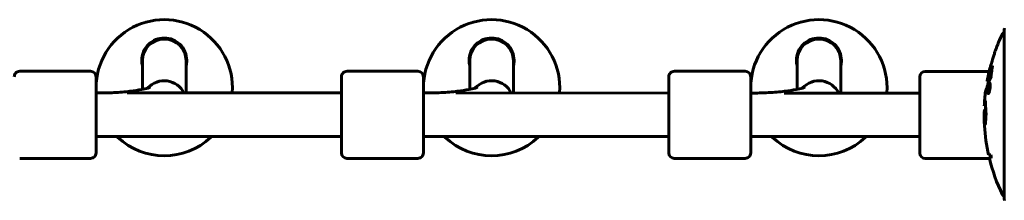
# Model space of a CAD drawing. Units: millimetres. Extents: x 10900 to 24676, y 296 to 21457.
# Drawn here: x 16089 to 16450, y 18701 to 18767 of the extents above; entities that cross this region are included whole.
import ezdxf

# ---------------------------------------------------------------- set-up
doc = ezdxf.new("R2010")
doc.units = ezdxf.units.MM
doc.header["$LTSCALE"] = 90
doc.layers.add('Widoczne (ISO)', color=7, linetype='Continuous', lineweight=60)

msp = doc.modelspace()

# ---------------------------------------------------------------- linework, layer by layer
at = {"layer": 'Widoczne (ISO)'}
for p, q in [((16449.55326117458, 18763.53799460533), (16449.55326117458, 18732.23799460533)), ((16133.58288124747, 18741.3998774545), (16133.58584489054, 18752.00923703119)), ((16149.58251088634, 18740.07181017332), (16149.58584426628, 18752.00476755432)), ((16253.58288124748, 18741.3998774545), (16253.58584489054, 18752.00923703119)), ((16269.58250152249, 18740.03828909812), (16269.58584426628, 18752.00476755432)), ((16373.58288124747, 18741.3998774545), (16373.58584489054, 18752.00923703119)), ((16389.58249215863, 18740.00476802293), (16389.58584426628, 18752.00476755433)), ((16114.58472826263, 18748.01454469144), (16088.58472927705, 18748.02180759135)), ((16116.58416949999, 18746.01398608486), (16116.57634791547, 18718.01398717732)), ((16206.57634908595, 18718.02236744645), (16206.58417067047, 18746.02236635399)), ((16234.58472826263, 18748.01454469144), (16208.58472927705, 18748.02180759135)), ((16236.58416949999, 18746.01398608486), (16236.57634791547, 18718.01398717732)), ((16326.57634908595, 18718.02236744645), (16326.58417067047, 18746.02236635399)), ((16354.58472826263, 18748.01454469144), (16328.58472927705, 18748.02180759135)), ((16356.58416949999, 18746.01398608486), (16356.57634791547, 18718.01398717732)), ((16418.58584457841, 18717.98799460532), (16418.58584457841, 18745.98799460532)), ((16443.98455621651, 18747.98799460532), (16420.58584457841, 18747.98799460532)), ((16443.22835231098, 18744.35305993597), (16443.7364380185, 18744.35305993597)), ((16443.9246494811, 18742.73220475157), (16444.07531937174, 18742.73220475157)), ((16443.94201236934, 18742.41205852742), (16444.16086392528, 18742.41205852742)), ((16443.95156732159, 18742.41067207822), (16444.16077974758, 18742.41067207822)), ((16443.97046813801, 18742.73325099033), (16444.03147510819, 18742.73325099033)), ((16444.15886753567, 18743.26739868553), (16444.38171599852, 18743.26739868553)), ((16116.58251217387, 18740.08102846936), (16121.00905233409, 18740.07979194939)), ((16127.94893283173, 18740.0778533471), (16206.5825039805, 18740.05588766329)), ((16236.58250281002, 18740.04750739416), (16239.58373910803, 18740.04666902187)), ((16248.42456992286, 18740.04419940372), (16326.58249461664, 18740.02236658809)), ((16368.81726662067, 18740.0105686291), (16418.58584457841, 18739.99666615931)), ((16443.71986485812, 18740.17798585826), (16443.93867451918, 18740.17798585826)), ((16443.88146367951, 18740.70479926034), (16443.92824358216, 18740.70479926034)), ((16443.93079889785, 18740.7049856027), (16443.95586264731, 18740.7049856027)), ((16442.28498193138, 18733.71277987316), (16442.7741699213, 18733.71277987316)), ((16449.61851781631, 18732.23799460533), (16449.55326117458, 18732.23799460533)), ((16449.55326117458, 18732.23799460533), (16449.61851781631, 18732.23799460533)), ((16449.55326117458, 18732.23799460533), (16449.55326117458, 18700.93799460533)), ((16120.73577629944, 18724.07986766269), (16206.57803450363, 18724.05588828755)), ((16239.58264694081, 18724.0466687027), (16326.57802513978, 18724.02236721235)), ((16356.5780239693, 18724.01398694322), (16418.58584457841, 18723.99666553505)), ((16444.60176102182, 18717.26135085886), (16443.80637760434, 18717.26135085886)), ((16114.57578930889, 18716.01454593996), (16088.57579032331, 18716.02180883987)), ((16234.57578930889, 18716.01454593996), (16208.57579032331, 18716.02180883987)), ((16354.57578930889, 18716.01454593996), (16328.57579032331, 18716.02180883987)), ((16444.10479752892, 18715.98799460532), (16420.58584457841, 18715.98799460532)), ((16444.08310147506, 18716.07700340928), (16444.77760658952, 18716.07700340928))]:
    msp.add_line(p, q, dxfattribs=at)
for centre, radius, start, end in [((16141.58305115537, 18742.00700268333), 25, 355.9700076466581, 183.997982082775), ((16261.58305115537, 18742.00700268333), 25, 355.9700076466581, 183.997982082775), ((16381.58305115537, 18742.00700268333), 25, 355.9700076466581, 183.997982082775), ((16450.55326117458, 18763.53799460533), 1, 159.1867221878416, 180), ((16510.57755013717, 18732.23799460533), 68.43017857142864, 154.3864496632793, 160.1052716260815), ((16449.77371405609, 18761.38799460533), 1.000000000000001, 102.7356342883752, 154.3864496632399), ((16088.58417059244, 18746.02180766939), 1.999999999999998, 89.98399486470524, 179.9839948647113), ((16114.58416957802, 18746.01454476948), 1.999999999999997, 359.9839948647113, 89.98399486470524), ((16208.58417059244, 18746.02180766939), 1.999999999999998, 89.98399486470524, 179.9839948647113), ((16234.58416957802, 18746.01454476948), 1.999999999999997, 359.9839948647113, 89.98399486470524), ((16328.58417059244, 18746.02180766939), 1.999999999999998, 89.98399486470524, 179.9839948647113), ((16354.58416957802, 18746.01454476948), 1.999999999999997, 359.9839948647113, 89.98399486470524), ((16420.58584457841, 18745.98799460532), 2.000000000000011, 90, 180), ((16510.57755013717, 18732.23799460533), 68.43017857142864, 166.5785826268429, 169.8024431655069), ((16510.57755013717, 18732.23799460533), 67.93017857142866, 169.7265722745637, 170.9957583541433), ((16510.57755013717, 18732.23799460533), 68.43017857142864, 172.9383108909152, 177.5070364575665), ((16510.57755013717, 18732.23799460533), 67.93017857142866, 177.52025753651, 178.755993099925), ((16510.57755013717, 18732.23799460533), 68.43017857142864, 183.6066361676141, 192.6420968954532), ((16141.58305115537, 18742.00700268333), 24.99999999999998, 226.8703889188169, 313.0976008106167), ((16261.58305115537, 18742.00700268333), 24.99999999999998, 226.8703889188169, 313.0976008106167), ((16381.58305115537, 18742.00700268333), 24.99999999999998, 226.8703889188169, 313.0976008106167), ((16114.5763479935, 18718.01454586193), 1.999999999999998, 269.9839948647053, 359.9839948647113), ((16208.57634900792, 18718.02180876184), 1.999999999999997, 179.9839948647113, 269.9839948647053), ((16234.5763479935, 18718.01454586193), 1.999999999999998, 269.9839948647053, 359.9839948647113), ((16328.57634900792, 18718.02180876184), 1.999999999999997, 179.9839948647113, 269.9839948647053), ((16354.5763479935, 18718.01454586193), 1.999999999999998, 269.9839948647053, 359.9839948647113), ((16420.58584457841, 18717.98799460532), 2.000000000000011, 180, 270), ((16510.57755013717, 18732.23799460533), 67.93017857142866, 192.7367066699252, 193.7629785808461), ((16510.57755013717, 18732.23799460533), 68.43017857142864, 193.6604589203558, 205.6135503367195), ((16449.77371405609, 18703.08799460534), 1.000000000000001, 205.6135503365949, 257.2643657116247), ((16450.55326117458, 18700.93799460533), 1, 180, 200.8132778121584)]:
    msp.add_arc(centre, radius, start, end, dxfattribs=at)
for centre, major_axis, ratio, start_param, end_param in [((16141.58584457841, 18752.00700229276), (7.99999968787151, -0.002234738434022831), 0.9823385664224724, 1.693597194605358e-13, 3.141592653589962), ((16261.58584457841, 18752.00700229276), (7.99999968787151, -0.002234738433883232), 0.9823385664224724, 1.509516226212969e-13, 3.141592653589944), ((16381.58584457841, 18752.00700229276), (7.99999968787151, -0.002234738433883232), 0.9823385664224724, 1.509516226212969e-13, 3.141592653589944), ((16141.58156444051, 18736.68480558823), (-7.999999687871513, 0.002234738432843392), 0.9823385664224722, 3.587494598729957, 5.556858554794822), ((16141.58156444051, 18736.68480558823), (-7.999999687871512, 0.002234738432810606), 0.9823385664224724, 3.587494598729952, 5.556858554794514), ((16261.58156444051, 18736.68480558823), (-7.999999687871512, 0.002234738432857834), 0.9823385664224722, 3.582772173968806, 5.556858554794823), ((16261.58156444051, 18736.68480558823), (-7.999999687871513, 0.002234738432822315), 0.9823385664224724, 3.582772173968802, 5.556858554794515), ((16381.58156444051, 18736.68480558823), (-7.999999687871512, 0.002234738432831683), 0.9823385664224721, 3.578060257067061, 5.55685855479482), ((16381.58156444051, 18736.68480558823), (-7.999999687871513, 0.002234738432826999), 0.9823385664224724, 3.57806025706706, 5.55685855479482), ((16510.57755013725, 18723.97238895448), (-66.43141839594433, -2.069984808561465e-11), 0.8640285201928884, 0.1171878491352594, 0.1379910395495929)]:
    msp.add_ellipse(centre, major_axis=major_axis, ratio=ratio, start_param=start_param, end_param=end_param, dxfattribs=at)
for points, knots in [([(16133.58710647621, 18749.99396354718), (16133.41746647702, 18750.67176582776), (16133.33566270293, 18751.35706998104), (16133.33614036796, 18753.06703300649), (16133.55117727537, 18754.19333546982), (16134.43342678269, 18756.27066494621), (16135.10033719918, 18757.22194072247), (16136.59191428402, 18758.64483095075), (16137.48331393053, 18759.2440578602), (16139.46373346568, 18760.05077899902), (16140.55373316396, 18760.25729092744), (16142.62256514088, 18760.25671301513), (16143.71244929402, 18760.04959215291), (16145.69241781743, 18759.24176471012), (16146.58348254599, 18758.64203988294), (16148.07426445121, 18757.21831655559), (16148.74064330051, 18756.26666833523), (16149.62173209817, 18754.18884628383), (16149.8361397242, 18753.06242385847), (16149.83584425653, 18752.00469771916)], [2.38480623106277, 2.38480623106277, 2.38480623106277, 2.38480623106277, 2.600829959512216, 2.600829959512216, 2.951153513959899, 2.951153513959899, 3.301477068407582, 3.301477068407582, 3.611801877051811, 3.611801877051811, 3.922126685696039, 3.922126685696039, 4.232451494340268, 4.232451494340268, 4.542776302984496, 4.542776302984496, 4.893099857432179, 4.893099857432179, 5.243423411879862, 5.243423411879862, 5.243423411879862, 5.243423411879862]), ([(16253.58710647621, 18749.99396354718), (16253.41746647702, 18750.67176582776), (16253.33566270293, 18751.35706998104), (16253.33614036796, 18753.06703300649), (16253.55117727537, 18754.19333546982), (16254.43342678268, 18756.27066494621), (16255.10033719918, 18757.22194072247), (16256.59191428402, 18758.64483095075), (16257.48331393053, 18759.2440578602), (16259.46373346568, 18760.05077899902), (16260.55373316396, 18760.25729092744), (16262.62256514088, 18760.25671301513), (16263.71244929402, 18760.04959215291), (16265.69241781743, 18759.24176471012), (16266.58348254599, 18758.64203988294), (16268.07426445121, 18757.21831655559), (16268.74064330051, 18756.26666833523), (16269.62173209817, 18754.18884628383), (16269.8361397242, 18753.06242385847), (16269.83584425653, 18752.00469771916)], [2.38480623106277, 2.38480623106277, 2.38480623106277, 2.38480623106277, 2.600829959512216, 2.600829959512216, 2.951153513959899, 2.951153513959899, 3.301477068407582, 3.301477068407582, 3.611801877051811, 3.611801877051811, 3.922126685696039, 3.922126685696039, 4.232451494340268, 4.232451494340268, 4.542776302984496, 4.542776302984496, 4.893099857432179, 4.893099857432179, 5.243423411879862, 5.243423411879862, 5.243423411879862, 5.243423411879862]), ([(16373.58710647621, 18749.99396354718), (16373.41746647702, 18750.67176582776), (16373.33566270293, 18751.35706998104), (16373.33614036796, 18753.06703300649), (16373.55117727537, 18754.19333546982), (16374.43342678268, 18756.27066494621), (16375.10033719918, 18757.22194072247), (16376.59191428402, 18758.64483095075), (16377.48331393053, 18759.2440578602), (16379.46373346568, 18760.05077899902), (16380.55373316396, 18760.25729092744), (16382.62256514088, 18760.25671301513), (16383.71244929402, 18760.04959215291), (16385.69241781743, 18759.24176471012), (16386.58348254599, 18758.64203988294), (16388.07426445121, 18757.21831655559), (16388.74064330051, 18756.26666833523), (16389.62173209817, 18754.18884628383), (16389.8361397242, 18753.06242385847), (16389.83584425653, 18752.00469771916)], [2.38480623106277, 2.38480623106277, 2.38480623106277, 2.38480623106277, 2.600829959512216, 2.600829959512216, 2.951153513959899, 2.951153513959899, 3.301477068407582, 3.301477068407582, 3.611801877051811, 3.611801877051811, 3.922126685696039, 3.922126685696039, 4.232451494340268, 4.232451494340268, 4.542776302984496, 4.542776302984496, 4.893099857432179, 4.893099857432179, 5.243423411879862, 5.243423411879862, 5.243423411879862, 5.243423411879862]), ([(16446.23132286076, 18755.52430778916), (16446.22941222444, 18755.51903036587), (16446.22259609851, 18755.49759785721), (16446.1906702333, 18755.39527741215), (16446.15713183067, 18755.2866203082), (16446.05498374192, 18754.95385343955), (16445.98284194215, 18754.71790856598), (16445.83619330541, 18754.23602035268), (16445.7686645446, 18754.01358690004), (16445.63062609779, 18753.5576180374), (16445.56158647429, 18753.32907684649), (16445.4902015625, 18753.09226983218), (16445.34565354394, 18752.61275695135), (16445.21165282525, 18752.1663536406), (16445.10883701207, 18751.82248240927)], [2.628484615884576, 2.628484615884576, 2.628484615884576, 2.628484615884576, 2.692428312108976, 2.692428312108976, 2.798363939702338, 2.798363939702338, 2.921704834029337, 2.921704834029337, 3.009025886873645, 3.009025886873645, 3.087626640754648, 3.087626640754648, 3.087626640754648, 3.246786089809248, 3.246786089809248, 3.246786089809248, 3.246786089809248]), ([(16443.22835207237, 18744.35305927818), (16443.22834532192, 18744.35305960387), (16443.22844902402, 18744.35335688345), (16443.22978344654, 18744.35705668688), (16443.23390534728, 18744.36822531597), (16443.25277609599, 18744.41908699052), (16443.27177785773, 18744.4701411106), (16443.35925574277, 18744.70496027014), (16443.45056697477, 18744.95079999424), (16443.73006034893, 18745.71056104041), (16443.97688063812, 18746.36553509673), (16444.16058840674, 18746.8497523404), (16444.47793780983, 18747.68622242768), (16444.67680616566, 18748.29992405988), (16444.92078672917, 18748.8677119166), (16444.94599437598, 18748.9232139817), (16445.02600310362, 18749.13539719703), (16445.06789169113, 18749.26309461753), (16445.10674367883, 18749.38073544774), (16445.1186900999, 18749.41676594728), (16445.13342704494, 18749.45958430688), (16445.13881705187, 18749.47498435792), (16445.14630427895, 18749.49513811237), (16445.14922215639, 18749.50275300645), (16445.15302453803, 18749.51167055389), (16445.15426186575, 18749.51441807359), (16445.15615850667, 18749.51805739592), (16445.15691064077, 18749.51933361323), (16445.15809867172, 18749.52074026077), (16445.15856027845, 18749.52102594739), (16445.15911096124, 18749.5206244075), (16445.15926798525, 18749.52025922948), (16445.15942174588, 18749.51932098106), (16445.15945737778, 18749.51889557247), (16445.159483693, 18749.51795925032), (16445.15947962705, 18749.51746765975), (16445.15943491953, 18749.51624389744), (16445.15938564311, 18749.51548604883), (16445.15916968363, 18749.51298318281), (16445.1589347736, 18749.51103829794), (16445.15813019275, 18749.50531103575), (16445.15748042177, 18749.50155320749), (16445.15609715058, 18749.4936318325), (16445.15508495069, 18749.48783454981), (16445.12384826777, 18749.30840960879), (16445.08077276594, 18749.05069748775), (16444.95660018032, 18748.26959759674), (16444.91092971388, 18747.96560951442), (16444.80790689611, 18747.17178385209), (16444.78119129696, 18746.86358738428), (16444.71992389339, 18746.43546142063), (16444.70855451304, 18746.3686249328), (16444.69868493023, 18746.26520203234), (16444.69690286855, 18746.23958113322), (16444.69553730106, 18746.20671651423), (16444.69527758982, 18746.19856413106), (16444.69486438818, 18746.17959397173), (16444.6947952887, 18746.16941885087), (16444.69444843787, 18746.15176239142), (16444.69424180764, 18746.14388837884), (16444.6933859312, 18746.12757734249), (16444.69272736286, 18746.11921939582), (16444.69103545907, 18746.10624787966), (16444.69023789531, 18746.1011867475), (16444.68842585603, 18746.092445403), (16444.68760545127, 18746.08902262422), (16444.6857289512, 18746.08229268749), (16444.68472363089, 18746.07917277642), (16444.68350709443, 18746.07582005101), (16444.68333294082, 18746.07534970847), (16444.6831584343, 18746.07488740928)], [10.47744720690009, 10.47744720690009, 10.47744720690009, 10.47744720690009, 10.48611426429078, 10.48611426429078, 10.5307974662182, 10.5307974662182, 10.59847294730722, 10.59847294730722, 10.7467038601017, 10.7467038601017, 11.00152131512987, 11.00152131512987, 11.00152131512987, 11.44171046913855, 11.44171046913855, 11.49690822241848, 11.49690822241848, 11.56271749830813, 11.56271749830813, 11.58599502037227, 11.58599502037227, 11.59671564868465, 11.59671564868465, 11.60234964274549, 11.60234964274549, 11.60488269452211, 11.60488269452211, 11.60658098940148, 11.60658098940148, 11.60797651047866, 11.60797651047866, 11.60885954120753, 11.60885954120753, 11.6093821171012, 11.6093821171012, 11.60983615503206, 11.60983615503206, 11.61040175973795, 11.61040175973795, 11.61155310672935, 11.61155310672935, 11.61358715178569, 11.61358715178569, 11.6187328266966, 11.6187328266966, 11.76959440677918, 11.76959440677918, 12.02434843867093, 12.02434843867093, 12.35329458755275, 12.35329458755275, 12.45330798911389, 12.45330798911389, 12.48891024283893, 12.48891024283893, 12.50073065290795, 12.50073065290795, 12.51654367288273, 12.51654367288273, 12.52661156415776, 12.52661156415776, 12.53710725007993, 12.53710725007993, 12.54305058325111, 12.54305058325111, 12.54698196536094, 12.54698196536094, 12.55091849597141, 12.55091849597141, 12.55157383661599, 12.55157383661599, 12.55157383661599, 12.55157383661599]), ([(16445.10883701207, 18751.82248240927), (16445.09530222787, 18751.77721483064), (16445.08230311323, 18751.73372532736), (16444.92008574308, 18751.19085664192), (16444.77021024543, 18750.68715661757), (16444.50418966015, 18749.78932505523), (16444.38792278033, 18749.39520942995), (16444.20000928233, 18748.7555358444), (16444.12790792759, 18748.50865603694), (16444.05349883449, 18748.25249100692), (16444.03461668544, 18748.18706677181), (16444.01985110863, 18748.13492692812), (16444.0170733644, 18748.1248525153), (16444.0162559839, 18748.12142749086)], [0.1591594490546002, 0.1591594490546002, 0.1591594490546002, 0.1591594490546002, 0.1801113700606085, 0.1801113700606085, 0.4328865977786459, 0.4328865977786459, 0.6682798557377314, 0.6682798557377314, 0.8896178552724348, 0.8896178552724348, 1.015058265178192, 1.015058265178192, 1.073385002079569, 1.073385002079569, 1.073385002079569, 1.073385002079569]), ([(16445.20976805723, 18749.52098893795), (16445.21599578011, 18749.55026072645), (16445.22155408138, 18749.5761981749), (16445.22971146489, 18749.61518330085), (16445.23366853519, 18749.63446466032), (16445.23962785839, 18749.66621474214), (16445.24178155358, 18749.67899339429), (16445.24310982759, 18749.69053257682), (16445.24332143155, 18749.69271440564), (16445.2435159734, 18749.69575124062), (16445.24356074823, 18749.69675480731), (16445.24358551111, 18749.69837842451), (16445.24357988109, 18749.69903177914), (16445.24352127931, 18749.70039315532), (16445.24345784014, 18749.70107108313), (16445.24317534655, 18749.7026561318), (16445.24288278618, 18749.7033157632), (16445.2423365726, 18749.70361724687), (16445.24220989104, 18749.70364937922), (16445.24207443716, 18749.70364930758)], [9.360350753185491, 9.360350753185491, 9.360350753185491, 9.360350753185491, 9.379578949376217, 9.379578949376217, 9.394238687323805, 9.394238687323805, 9.406798340129953, 9.406798340129953, 9.409819911519088, 9.409819911519088, 9.411393446155975, 9.411393446155975, 9.412537857743079, 9.412537857743079, 9.413950557605796, 9.413950557605796, 9.41641657280447, 9.41641657280447, 9.417093908841878, 9.417093908841878, 9.417093908841878, 9.417093908841878]), ([(16444.6831584343, 18746.07488740928), (16444.68186054023, 18746.07144905422), (16444.68053863226, 18746.06794699365), (16444.119202707, 18744.58078908453), (16443.6394763689, 18743.28996150354), (16443.04034401464, 18741.66756400344), (16442.85753797, 18741.16978677227), (16442.72280730611, 18740.80376818742), (16442.6979792388, 18740.73632841557), (16442.67379311057, 18740.67064589096), (16442.66823903491, 18740.65555584255), (16442.66658125808, 18740.65100884257), (16442.66645951474, 18740.65067083661), (16442.66645782322, 18740.65065791969)], [1.550052521486114, 1.550052521486114, 1.550052521486114, 1.550052521486114, 1.554926624360412, 1.554926624360412, 3.58266151667038, 3.58266151667038, 5.020836491659107, 5.020836491659107, 5.494911419563387, 5.494911419563387, 5.785278261479732, 5.785278261479732, 5.834167905927656, 5.834167905927656, 5.834167905927656, 5.834167905927656]), ([(16443.73610983558, 18744.35203341955), (16443.73595869946, 18744.3518372434), (16443.77120151684, 18744.44615760682), (16443.86079474215, 18744.68489366662), (16443.97871724749, 18745.03278473101), (16444.62987985378, 18746.72983936599), (16444.72811536394, 18746.98798116798), (16444.81681328268, 18747.22325837077)], [-3.585836343844264, -3.585836343844264, -3.585836343844264, -3.585836343844264, -2.454639628968554, -2.454639628968554, -1.521855001024853, -1.521855001024853, -1.33168188828515, -1.33168188828515, -1.33168188828515, -1.33168188828515]), ([(16136.41960950059, 18742.20216769678), (16136.41960950059, 18742.20216769678), (16136.39201283678, 18742.18854613219), (16136.20716239426, 18742.10959651714), (16135.91529852103, 18741.99950928368), (16134.94687849617, 18741.70828664777), (16134.16478506678, 18741.5135518982), (16132.04302455876, 18741.09236425512), (16130.60850042716, 18740.8687330327), (16127.2052118767, 18740.46678252602), (16125.1900396183, 18740.29689173582), (16122.282937013, 18740.14105479178), (16121.48087529039, 18740.10648673031), (16120.66979725904, 18740.07988671768)], [0.3572997316959721, 0.3572997316959721, 0.3572997316959721, 0.3572997316959721, 0.4126290908814266, 0.4126290908814266, 0.5561401038333669, 0.5561401038333669, 0.7551236815300859, 0.7551236815300859, 1.006664124703158, 1.006664124703158, 1.290397323084018, 1.290397323084018, 1.395835267908583, 1.395835267908583, 1.395835267908583, 1.395835267908583]), ([(16256.41960950059, 18742.20216769678), (16256.41960950059, 18742.20216769678), (16256.39201283678, 18742.18854613219), (16256.20716239426, 18742.10959651714), (16255.91529852103, 18741.99950928368), (16254.94687849618, 18741.70828664777), (16254.16478506679, 18741.51355189821), (16252.04302455876, 18741.09236425512), (16250.60850042716, 18740.8687330327), (16247.2052118767, 18740.46678252602), (16245.1900396183, 18740.29689173582), (16241.89921253997, 18740.12048501584), (16240.69592501581, 18740.07465501432), (16239.47854563254, 18740.04669840686)], [0.3572997316959721, 0.3572997316959721, 0.3572997316959721, 0.3572997316959721, 0.4126290908814266, 0.4126290908814266, 0.5561401038333669, 0.5561401038333669, 0.7551236815300859, 0.7551236815300859, 1.006664124703158, 1.006664124703158, 1.290397323084018, 1.290397323084018, 1.447204109025596, 1.447204109025596, 1.447204109025596, 1.447204109025596]), ([(16376.41960950059, 18742.20216769678), (16376.41960950059, 18742.20216769678), (16376.39201283678, 18742.18854613219), (16376.20716239426, 18742.10959651714), (16375.91529852103, 18741.99950928368), (16374.94687849618, 18741.70828664777), (16374.16478506678, 18741.5135518982), (16372.04302455876, 18741.09236425512), (16370.60850042716, 18740.8687330327), (16367.2052118767, 18740.46678252602), (16365.19003961831, 18740.29689173582), (16360.97598052613, 18740.07099462104), (16358.77924226169, 18740.01337267406), (16356.58249344616, 18740.01398631897)], [0.3572997316959721, 0.3572997316959721, 0.3572997316959721, 0.3572997316959721, 0.4126290908814266, 0.4126290908814266, 0.5561401038333669, 0.5561401038333669, 0.7551236815300859, 0.7551236815300859, 1.006664124703158, 1.006664124703158, 1.290397323084018, 1.290397323084018, 1.570796326794892, 1.570796326794892, 1.570796326794892, 1.570796326794892]), ([(16442.66645785835, 18740.65065753529), (16442.66647044604, 18740.65065559994), (16442.66872554016, 18740.65672615823), (16442.68093879697, 18740.68970406823), (16442.69456330053, 18740.72653802267), (16442.75616443397, 18740.8932838417), (16442.8238983761, 18741.07685392662), (16443.01574939965, 18741.59760276234), (16443.16779039496, 18742.01031979039), (16443.46106210998, 18742.8039743765), (16443.47245195394, 18742.83478229124), (16443.48389069652, 18742.86570692685)], [5.835105287830365, 5.835105287830365, 5.835105287830365, 5.835105287830365, 6.046356362002576, 6.046356362002576, 6.38043109152281, 6.38043109152281, 7.04837498396915, 7.04837498396915, 7.695694268066491, 7.695694268066491, 7.72170474945047, 7.72170474945047, 7.72170474945047, 7.72170474945047]), ([(16444.22284331776, 18743.64351440928), (16444.24309693856, 18743.64394319172), (16444.26326859518, 18743.63445872742), (16444.33051490154, 18743.55639315962), (16444.35817907286, 18743.43838547483), (16444.38912591327, 18743.22308215913), (16444.393696297, 18743.12623129332), (16444.39852922599, 18742.96663134613), (16444.39837302063, 18742.86781923841), (16444.39135699669, 18742.63417138215), (16444.3828691882, 18742.46732096131), (16444.34438029308, 18742.02347345316), (16444.3118615453, 18741.77279701487), (16444.23258204999, 18741.27966353725), (16444.18936493325, 18741.0707836607), (16444.10602331723, 18740.70652812524), (16444.04832001005, 18740.48639946345), (16443.92530474736, 18740.13070919346), (16443.86922905404, 18740.01130047847), (16443.75860069225, 18739.83405040397), (16443.70786968987, 18739.79825090183), (16443.62800128939, 18739.81286708608), (16443.58770916035, 18739.85660235347), (16443.53752669265, 18740.04551134016), (16443.52019223791, 18740.14825910734), (16443.50522092471, 18740.37666123148), (16443.50324100232, 18740.47211505547), (16443.50490688652, 18740.71613632302), (16443.51151935088, 18740.84801784197), (16443.52922342074, 18741.13619851402), (16443.55002478094, 18741.36965016885), (16443.61034383759, 18741.82326752724), (16443.64555662299, 18742.0485420061), (16443.7349332319, 18742.49885031166), (16443.7883661805, 18742.73005017401), (16443.88823917822, 18743.07927229523), (16443.9387884381, 18743.23046924649), (16444.04368495388, 18743.46663875042), (16444.0953160904, 18743.55330003438), (16444.14124684906, 18743.59975738075), (16444.16537158774, 18743.62415870513), (16444.19402525482, 18743.64290431197), (16444.22284331776, 18743.64351440928)], [0.03517016404428482, 0.03517016404428482, 0.03517016404428482, 0.03517016404428482, 0.05988810457495786, 0.05988810457495786, 0.1235273528495039, 0.1235273528495039, 0.1827095956247051, 0.1827095956247051, 0.2508769579931988, 0.2508769579931988, 0.3244258938951332, 0.3244258938951332, 0.4272125122567919, 0.4272125122567919, 0.5441388534872111, 0.5441388534872111, 0.6832677083363724, 0.6832677083363724, 0.8144022527706272, 0.8144022527706272, 0.9758371280678009, 0.9758371280678009, 1.11646954645106, 1.11646954645106, 1.200168995576059, 1.200168995576059, 1.255780860699675, 1.255780860699675, 1.339938092434356, 1.339938092434356, 1.493750934109901, 1.493750934109901, 1.604808219407246, 1.604808219407246, 1.702796615774424, 1.702796615774424, 1.776686153737583, 1.776686153737583, 1.843646146030165, 1.843646146030165, 1.843646146030165, 1.878816310074449, 1.878816310074449, 1.878816310074449, 1.878816310074449]), ([(16444.15977888228, 18743.26739040928), (16444.14756776024, 18743.26761252101), (16444.1340935416, 18743.26338836488), (16444.11930419454, 18743.25345118752), (16444.07341366238, 18743.22261667161), (16444.02399315162, 18743.13597990628), (16443.9547800431, 18742.99370190946), (16443.91053489972, 18742.87938360904), (16443.82188318426, 18742.57295355501), (16443.7761905245, 18742.39063590979), (16443.69883717619, 18741.99915100769), (16443.66563186443, 18741.80125484964), (16443.6128690447, 18741.37815550707), (16443.5980355659, 18741.19249427264), (16443.58519112668, 18740.96501247127), (16443.58136151999, 18740.85789130389), (16443.58194777468, 18740.6690235709), (16443.58476927049, 18740.58798425714), (16443.60240551806, 18740.39744127699), (16443.62144229864, 18740.29797759606), (16443.67353667169, 18740.19274868938), (16443.70148189278, 18740.16679884923), (16443.77527479991, 18740.19530565536), (16443.81453095641, 18740.23749267685), (16443.90705305316, 18740.41217783222), (16443.95403136025, 18740.52666201245), (16444.05625236479, 18740.86213570684), (16444.103986635, 18741.06614858072), (16444.18150382152, 18741.43990097269), (16444.21453547949, 18741.65340076388), (16444.25939294566, 18741.9884632448), (16444.27776568419, 18742.1748960802), (16444.29527272697, 18742.45685474334), (16444.29986669887, 18742.56696803748), (16444.30049464135, 18742.77772239867), (16444.29671323684, 18742.85851662477), (16444.28217957958, 18743.03924596074), (16444.2612871525, 18743.12885315804), (16444.22658909155, 18743.21937831481), (16444.20807731897, 18743.24944751878), (16444.17586079667, 18743.26522733349), (16444.16809650374, 18743.26723911758), (16444.15977888228, 18743.26739040928)], [0.9254387420950211, 0.9254387420950211, 0.9254387420950211, 0.9254387420950211, 0.9478710373537806, 0.9478710373537806, 0.9478710373537806, 1.017477218270889, 1.017477218270889, 1.119205489690033, 1.119205489690033, 1.199848331521132, 1.199848331521132, 1.262275579742592, 1.262275579742592, 1.320200621972393, 1.320200621972393, 1.365867387658118, 1.365867387658118, 1.4014574218367, 1.4014574218367, 1.452693611601695, 1.452693611601695, 1.489815579206727, 1.489815579206727, 1.520931722333931, 1.520931722333931, 1.549717667755633, 1.549717667755633, 1.579221636709695, 1.579221636709695, 1.622244610126162, 1.622244610126162, 1.676417278475737, 1.676417278475737, 1.708334045504192, 1.708334045504192, 1.737192593787718, 1.737192593787718, 1.80510553291727, 1.80510553291727, 1.858029992727694, 1.858029992727694, 1.873309779448802, 1.873309779448802, 1.873309779448802, 1.873309779448802]), ([(16443.63021722161, 18740.69703240928), (16443.63064688594, 18740.7004329002), (16443.63478544839, 18740.73317678067), (16443.68785551715, 18741.14969300649), (16443.73656792447, 18741.50580808942), (16443.81262829014, 18742.03452138744), (16443.83938569556, 18742.21540930447), (16443.891150882, 18742.55392027754), (16443.89212678165, 18742.5677113703), (16443.90676155733, 18742.6513792977), (16443.9104300202, 18742.67129015342), (16443.91521539653, 18742.70776886029), (16443.91586268335, 18742.7134678942), (16443.91694192809, 18742.72218262074), (16443.91740305746, 18742.72566161162), (16443.91804098587, 18742.72934680676), (16443.91822916313, 18742.73033552566), (16443.91856895896, 18742.73178774217), (16443.91871146724, 18742.73231498237), (16443.91901854953, 18742.73321763783), (16443.91914913461, 18742.73347639611), (16443.91939321162, 18742.73387306963), (16443.9195399168, 18742.73400104751), (16443.91997861035, 18742.73417455098), (16443.92027766666, 18742.73399438208), (16443.92301295278, 18742.7319078665), (16443.9258176646, 18742.73210674114), (16443.95584473103, 18742.74187928057), (16443.98101952364, 18742.73357782121), (16444.03767869837, 18742.7334322541), (16444.05163372479, 18742.7325495335), (16444.09313596367, 18742.73190886525), (16444.1185091571, 18742.73260471446), (16444.14439832585, 18742.69173366347), (16444.15483823211, 18742.6687086864), (16444.16280837696, 18742.59753711087), (16444.16410188695, 18742.5752194034), (16444.16503882768, 18742.52250318697), (16444.16455699796, 18742.49256462235), (16444.16156202693, 18742.41644569187), (16444.15828925042, 18742.36732504764), (16444.14551602604, 18742.23754086695), (16444.13518312616, 18742.16726996772), (16444.11760403953, 18742.0586685582), (16444.10459227347, 18741.98725738154), (16444.07160676025, 18741.85099660817), (16444.05590880974, 18741.79795688039), (16444.03334072834, 18741.73260675258), (16444.02524264757, 18741.71205359614), (16444.00620261497, 18741.66927992301), (16443.99416075942, 18741.64565508477), (16443.96531987748, 18741.59679127263), (16443.96298153081, 18741.61100351534), (16443.9526753682, 18741.59733299037), (16443.95100579639, 18741.59448456991), (16443.94860167385, 18741.5896244381), (16443.94812330251, 18741.58857676695), (16443.94757033491, 18741.58719294819), (16443.94737940885, 18741.58667570867), (16443.94715230817, 18741.58592781823), (16443.94707897424, 18741.58566518055), (16443.94696770237, 18741.58517622522), (16443.94693571341, 18741.58500033105), (16443.94688818844, 18741.58469476843), (16443.94686926363, 18741.58453547928), (16443.94684271753, 18741.58420518444), (16443.9468373762, 18741.58404559542), (16443.94683860352, 18741.58366789727), (16443.94685417354, 18741.5834653841), (16443.94691940111, 18741.58292830113), (16443.94699967364, 18741.58261030177), (16443.94722885504, 18741.5819246613), (16443.94741075094, 18741.58155687771), (16443.94812207801, 18741.58034102173), (16443.94874580434, 18741.57967001783), (16443.95295998974, 18741.5730616462), (16443.95494391949, 18741.56681126281), (16443.95778287964, 18741.55204645636), (16443.95858607088, 18741.54341316121), (16443.95951812445, 18741.5330062352), (16443.96027671757, 18741.52456330214), (16443.96250214014, 18741.49943237207), (16443.96390374401, 18741.48207800306), (16443.96571948199, 18741.44543718674), (16443.96745225726, 18741.40299113265), (16443.9655383579, 18741.26498282038), (16443.96277511638, 18741.14170854077), (16443.95927949923, 18740.9564019471), (16443.95602704461, 18740.83220385559), (16443.95591960317, 18740.7130480294), (16443.95591748729, 18740.71059448336), (16443.95588859387, 18740.70536724769), (16443.95582684183, 18740.70181386474), (16443.95552695922, 18740.69781697435), (16443.95542883495, 18740.69701040977), (16443.95526547149, 18740.69589409673), (16443.95517105656, 18740.69537568566), (16443.95495999463, 18740.69447231972), (16443.95485346091, 18740.69410582057), (16443.95459682044, 18740.69337900684), (16443.95444730377, 18740.6930642738), (16443.95404215209, 18740.69238114268), (16443.95377452534, 18740.69213284004), (16443.95297428237, 18740.69165289298), (16443.95235861552, 18740.69175919379), (16443.95000476534, 18740.69290279693), (16443.94803397729, 18740.69552984917), (16443.93055089383, 18740.71239523031), (16443.91967731497, 18740.70037956939), (16443.89603781645, 18740.69388618414), (16443.88947900823, 18740.70801562125), (16443.8734972508, 18740.70310400975), (16443.87029549076, 18740.70115489568), (16443.86439359984, 18740.69559676141), (16443.86246449225, 18740.69315438523), (16443.85992898557, 18740.69177606634), (16443.85916641663, 18740.69169916917), (16443.85814704305, 18740.69279151072), (16443.85779346753, 18740.6935885667), (16443.85734792331, 18740.69600947446), (16443.8572571282, 18740.69725766663), (16443.85714556061, 18740.70020324998), (16443.85715925559, 18740.70229767319), (16443.85726391433, 18740.70690224969), (16443.85735563156, 18740.70929230583), (16443.85896820754, 18740.75513789249), (16443.85993226419, 18740.79308050661), (16443.86533174146, 18740.97875984923), (16443.8732448347, 18741.16195792017), (16443.87523347604, 18741.3523867997), (16443.87482706698, 18741.39501242854), (16443.87199793155, 18741.44429707218), (16443.87006767622, 18741.46631729611), (16443.85973226022, 18741.51059994148), (16443.85244227804, 18741.52189055688), (16443.84097044131, 18741.53414700299), (16443.83572453748, 18741.53323218289), (16443.83022901375, 18741.53300390007), (16443.8289159119, 18741.53332592524), (16443.82344506636, 18741.53755700511), (16443.82012391382, 18741.54246395653), (16443.81453685438, 18741.53512830755), (16443.81349204818, 18741.53317670256), (16443.81228473017, 18741.53039975857), (16443.81158099719, 18741.52858372283), (16443.81013346304, 18741.52318965189), (16443.80954846348, 18741.52049607405), (16443.80825922007, 18741.51353030091), (16443.807616307, 18741.50913862371), (16443.80595105232, 18741.49624272056), (16443.80500574186, 18741.48646051775), (16443.80213938612, 18741.45502999344), (16443.80002311796, 18741.42927605568), (16443.78884002843, 18741.34999131442), (16443.78416687743, 18741.32451001273), (16443.76107483351, 18741.16298988767), (16443.74812439188, 18741.04391904857), (16443.72576739384, 18740.88800765812), (16443.71972019108, 18740.85273412196), (16443.71122786268, 18740.77404256031), (16443.71024771192, 18740.75411852916), (16443.70767971848, 18740.7280677499), (16443.70698276705, 18740.72199279712), (16443.70562120534, 18740.71306752702), (16443.70501990017, 18740.70973098227), (16443.70376523878, 18740.70431989304), (16443.70318032624, 18740.70227970256), (16443.70178757774, 18740.69840532138), (16443.70105468355, 18740.69704425774), (16443.69943315151, 18740.69446926922), (16443.69843804151, 18740.69382940502), (16443.69588886064, 18740.69382065276), (16443.69445394448, 18740.69569884408), (16443.68861327534, 18740.70073039792), (16443.68410444983, 18740.69900747359), (16443.67194892753, 18740.69440789981), (16443.66465502043, 18740.691674385), (16443.6519236783, 18740.69188346702), (16443.64853505779, 18740.69473219139), (16443.64404336147, 18740.70004238204), (16443.64202545283, 18740.7039666708), (16443.63616816394, 18740.69893016963), (16443.63477936443, 18740.69697548708), (16443.63246990394, 18740.69372468352), (16443.63113453196, 18740.69184545314), (16443.63029293665, 18740.69223980217), (16443.63016020422, 18740.69243060588), (16443.63002929447, 18740.69302660818), (16443.62999695916, 18740.69329909526), (16443.62998047243, 18740.69375795145), (16443.62997852244, 18740.69387232256), (16443.62997852244, 18740.69399268095), (16443.62997852244, 18740.69431203311), (16443.62999226031, 18740.69466402609), (16443.63005552694, 18740.69561622797), (16443.63011914524, 18740.69623427959), (16443.63019951558, 18740.69689083198), (16443.63020728763, 18740.69695378883), (16443.63021722161, 18740.69703240928)], [0.0003158120202036903, 0.0003158120202036903, 0.0003158120202036903, 0.0003158120202036903, 0.0009228337539446513, 0.0009228337539446513, 0.007800205908686807, 0.007800205908686807, 0.0113640971662096, 0.0113640971662096, 0.01445531776780637, 0.01445531776780637, 0.01549240575152109, 0.01549240575152109, 0.01581056000560396, 0.01581056000560396, 0.01604001043296956, 0.01604001043296956, 0.01611964675461238, 0.01611964675461238, 0.01617276394070882, 0.01617276394070882, 0.01622974815445706, 0.01622974815445706, 0.01631790521548196, 0.01631790521548196, 0.01649949987239726, 0.01649949987239726, 0.01797609526576902, 0.01797609526576902, 0.03175711829629532, 0.03175711829629532, 0.04691207626795522, 0.04691207626795522, 0.06705794044040345, 0.06705794044040345, 0.07517761698351695, 0.07517761698351695, 0.07833640495493191, 0.07833640495493191, 0.08169661687128331, 0.08169661687128331, 0.08643938814244287, 0.08643938814244287, 0.09332119564135975, 0.09332119564135975, 0.1011583682131479, 0.1011583682131479, 0.1075505049311306, 0.1075505049311306, 0.1114757096297122, 0.1114757096297122, 0.1162383734387547, 0.1162383734387547, 0.127388968468371, 0.127388968468371, 0.1295035185740503, 0.1295035185740503, 0.1303410019258923, 0.1303410019258923, 0.1307723526823835, 0.1307723526823835, 0.1309599565252564, 0.1309599565252564, 0.1311043434165896, 0.1311043434165896, 0.1312668564887979, 0.1312668564887979, 0.1314463971385584, 0.1314463971385584, 0.1317323321311293, 0.1317323321311293, 0.1323483356666667, 0.1323483356666667, 0.1332727866419951, 0.1332727866419951, 0.1356956650673125, 0.1356956650673125, 0.1434337473945834, 0.1434337473945834, 0.1515013679103344, 0.1515013679103344, 0.1523182367877678, 0.1523182367877678, 0.1555976466333354, 0.1555976466333354, 0.158325986427004, 0.158325986427004, 0.1600834647665816, 0.1600834647665816, 0.1633678045653836, 0.1633678045653836, 0.1633846574634001, 0.1633846574634001, 0.1634253737836401, 0.1634253737836401, 0.1634428536616506, 0.1634428536616506, 0.1634595166887582, 0.1634595166887582, 0.1634742509797011, 0.1634742509797011, 0.1634933191628229, 0.1634933191628229, 0.1635275695804333, 0.1635275695804333, 0.1636075725191102, 0.1636075725191102, 0.1638408665512297, 0.1638408665512297, 0.1651303847967619, 0.1651303847967619, 0.1668272932102935, 0.1668272932102935, 0.1672407976240517, 0.1672407976240517, 0.1675561853901027, 0.1675561853901027, 0.1677113620562878, 0.1677113620562878, 0.1678173513284942, 0.1678173513284942, 0.167904113625004, 0.167904113625004, 0.1680312064402429, 0.1680312064402429, 0.168165068404433, 0.168165068404433, 0.169078327368908, 0.169078327368908, 0.1728431151232721, 0.1728431151232721, 0.1743153379184241, 0.1743153379184241, 0.1751520202839962, 0.1751520202839962, 0.1761572817257674, 0.1761572817257674, 0.1775081969887429, 0.1775081969887429, 0.1784880729880381, 0.1784880729880381, 0.1803057717876876, 0.1803057717876876, 0.1807594516974842, 0.1807594516974842, 0.181060487496159, 0.181060487496159, 0.1813002335696187, 0.1813002335696187, 0.1816353427957823, 0.1816353427957823, 0.1823217916010056, 0.1823217916010056, 0.1837908257032146, 0.1837908257032146, 0.1850137983870624, 0.1850137983870624, 0.1873871261692312, 0.1873871261692312, 0.1885241257126967, 0.1885241257126967, 0.1893407623452852, 0.1893407623452852, 0.1895995020612011, 0.1895995020612011, 0.1897632334044257, 0.1897632334044257, 0.1898950950195166, 0.1898950950195166, 0.1900639153801808, 0.1900639153801808, 0.1904154801253493, 0.1904154801253493, 0.1910197167864262, 0.1910197167864262, 0.192792017253238, 0.192792017253238, 0.1948274239735259, 0.1948274239735259, 0.1968772872193288, 0.1968772872193288, 0.1992114945744415, 0.1992114945744415, 0.2000644247346365, 0.2000644247346365, 0.2012301371420602, 0.2012301371420602, 0.2014948001200539, 0.2014948001200539, 0.2016402523386318, 0.2016402523386318, 0.2016852551306184, 0.2016852551306184, 0.2016852551306184, 0.2018046629923401, 0.2018046629923401, 0.2019870326124633, 0.2019870326124633, 0.2020010671508221, 0.2020010671508221, 0.2020010671508221, 0.2020010671508221]), ([(16443.85842051039, 18741.85439840928), (16443.85844070708, 18741.85439840928), (16443.85846602247, 18741.85439840928), (16443.88252092786, 18741.85439840923), (16443.91398413036, 18741.85326302916), (16443.94774391049, 18741.86299140699), (16443.95928496767, 18741.86741006335), (16443.97687147651, 18741.88429548823), (16443.98549949305, 18741.90097910734), (16444.00091342466, 18741.93816246658), (16444.00887947156, 18741.96297025866), (16444.02657244775, 18742.02885432625), (16444.03314948365, 18742.06202848287), (16444.04418642552, 18742.12299195915), (16444.04960730066, 18742.16105260462), (16444.05714099545, 18742.2311382542), (16444.05847819811, 18742.25873293128), (16444.05963877333, 18742.31715541468), (16444.0575219467, 18742.33692299521), (16444.0536246901, 18742.36533466321), (16444.04972462161, 18742.37912833445), (16444.0439454632, 18742.38832599049), (16444.03914345685, 18742.39535256312), (16444.01334225725, 18742.40760745515), (16443.99480214397, 18742.40947697504), (16443.96806694524, 18742.41050833258), (16443.96037042154, 18742.40983685824), (16443.95407113763, 18742.41032988288), (16443.95245092269, 18742.41081024828), (16443.94809971199, 18742.41035516006), (16443.94514983678, 18742.40785067663), (16443.9428626301, 18742.41136454655), (16443.94253900731, 18742.41184509526), (16443.94201809919, 18742.41210760197), (16443.94181639287, 18742.41207071817), (16443.94151328643, 18742.41170419191), (16443.94140100485, 18742.4115052222), (16443.94119138371, 18742.41096895204), (16443.94110016966, 18742.41067288306), (16443.94094494758, 18742.41006502787), (16443.94085591012, 18742.40967728028), (16443.9405868015, 18742.40826588242), (16443.94043460184, 18742.40730443802), (16443.93998179178, 18742.4042846158), (16443.93957637898, 18742.40133490815), (16443.93642380007, 18742.38052984381), (16443.93413824869, 18742.36601979129), (16443.92853992037, 18742.32885280966), (16443.89650615834, 18742.11711364516), (16443.87736558376, 18741.9851340427), (16443.87571935907, 18741.97338772488), (16443.87014940688, 18741.93483301496), (16443.86593078716, 18741.91057989002), (16443.86275313172, 18741.88275556942), (16443.86224864418, 18741.87828388035), (16443.86041661229, 18741.86690082996), (16443.85955260805, 18741.86279202395), (16443.85871212016, 18741.85834865436), (16443.85850010944, 18741.85714410973), (16443.85833763215, 18741.85592771454), (16443.85830146534, 18741.85561299185), (16443.85827069109, 18741.85519084005), (16443.85826429568, 18741.85505111009), (16443.85826429568, 18741.85492706119), (16443.85826429568, 18741.85478945211), (16443.85827214743, 18741.8546826719), (16443.85830305086, 18741.85451095659), (16443.85832692325, 18741.85445832673), (16443.85837187396, 18741.85441002833), (16443.85838923769, 18741.85439840928), (16443.85842051039, 18741.85439840928)], [0.0001530373280391493, 0.0001530373280391493, 0.0001530373280391493, 0.0001530373280391493, 0.000178563583424413, 0.000178563583424413, 0.01813823014431412, 0.01813823014431412, 0.02458952914437174, 0.02458952914437174, 0.03198835646220764, 0.03198835646220764, 0.04050923827278403, 0.04050923827278403, 0.05203038337639435, 0.05203038337639435, 0.06987249703404123, 0.06987249703404123, 0.08979908739381984, 0.08979908739381984, 0.1251042068874077, 0.1251042068874077, 0.1849096011422343, 0.1849096011422343, 0.1964252499848878, 0.1964252499848878, 0.2107812958381267, 0.2107812958381267, 0.2237936712663382, 0.2237936712663382, 0.2309990984242635, 0.2309990984242635, 0.2420109000868838, 0.2420109000868838, 0.2438812839684366, 0.2438812839684366, 0.2451244252256689, 0.2451244252256689, 0.2458091745226453, 0.2458091745226453, 0.2463899396758406, 0.2463899396758406, 0.2468448114832107, 0.2468448114832107, 0.2475108976528977, 0.2475108976528977, 0.2489434385233149, 0.2489434385233149, 0.2525508752416246, 0.2525508752416246, 0.2583970202636419, 0.2583970202636419, 0.2600921980426736, 0.2600921980426736, 0.2630858105786604, 0.2630858105786604, 0.2636833582697394, 0.2636833582697394, 0.2642818830849178, 0.2642818830849178, 0.2645454406561619, 0.2645454406561619, 0.264634315626431, 0.264634315626431, 0.2646823586710078, 0.2646823586710078, 0.2646823586710078, 0.2647356534603525, 0.2647356534603525, 0.2647958709720541, 0.2647958709720541, 0.264835395999047, 0.264835395999047, 0.264835395999047, 0.264835395999047]), ([(16442.71731565597, 18734.99691840928), (16442.72787039432, 18734.67655069506), (16442.74249902762, 18734.31518867054), (16442.78026756506, 18733.58814665445), (16442.79934892935, 18733.27725331293), (16442.83226955562, 18732.85634894765), (16442.83911209707, 18732.77834824711), (16442.85127520293, 18732.62546748033), (16442.85529103305, 18732.57286314607), (16442.86753556884, 18732.39965821104), (16442.86966365481, 18732.34717182635), (16442.87093490988, 18732.30827543418), (16442.87128274109, 18732.29335358206), (16442.87156076326, 18732.26719680926), (16442.87156919586, 18732.25598848788), (16442.87135462875, 18732.23026989064), (16442.87105771005, 18732.21599609139), (16442.86960555763, 18732.16977069295), (16442.86784015071, 18732.13934617714), (16442.86232266591, 18732.06490541988), (16442.85777000803, 18732.02072329263), (16442.83155391467, 18731.78797889205), (16442.81995758119, 18731.72577861658), (16442.782940503, 18731.10864785687), (16442.78032270906, 18731.00222015869), (16442.73463416297, 18730.37642200284), (16442.71484907832, 18730.12293745097), (16442.70315409829, 18729.6793725137), (16442.70163280416, 18729.57786374261), (16442.70072523137, 18729.39287368492), (16442.70096838101, 18729.31112637089), (16442.70258200452, 18729.14536212766), (16442.70391304951, 18729.0669153568), (16442.70547349929, 18728.94031831866), (16442.7059076409, 18728.89175212023), (16442.70572287469, 18728.82647710412), (16442.70547649245, 18728.80292080357), (16442.70432804432, 18728.76161905026), (16442.70339347501, 18728.74226238889), (16442.70079601509, 18728.71833737646), (16442.6994810135, 18728.71126621515), (16442.69644608354, 18728.70395019658), (16442.69488319342, 18728.70321004059), (16442.6918642469, 18728.70560335314), (16442.68975980363, 18728.70865120994), (16442.68219947477, 18728.73060342448), (16442.67708188618, 18728.75129787407), (16442.66334170081, 18728.81843365949), (16442.65541274481, 18728.87254146172), (16442.63684651556, 18729.02751059571), (16442.62735279491, 18729.13556929435), (16442.56730319917, 18729.85167866703), (16442.50862106685, 18730.36027835902), (16442.4279567596, 18731.41632108817), (16442.40283844104, 18731.85693437396), (16442.37008886644, 18732.57624180339), (16442.36506645395, 18732.69377731393), (16442.35155937621, 18733.05921263689), (16442.34710957877, 18733.24020169723), (16442.32681164566, 18733.52058882901), (16442.31797062343, 18733.60178884949), (16442.29764550325, 18733.71096594109), (16442.28761535491, 18733.71860886786), (16442.26931032872, 18733.69849087514), (16442.25915846166, 18733.65433941734), (16442.24419631737, 18733.5327260386), (16442.23501076934, 18733.44259906758), (16442.21998508723, 18733.16596642093), (16442.21480419486, 18733.05369189849), (16442.19693811047, 18732.47585182937), (16442.18628127857, 18732.04879322791), (16442.17982929668, 18731.20198008144), (16442.1808564185, 18730.85127200088), (16442.19101899197, 18730.06308424296), (16442.20234615684, 18729.62675336251), (16442.23514125424, 18728.7722167801), (16442.25655254829, 18728.35122258277), (16442.28289565884, 18727.93328182415)], [3.720752115713073, 3.720752115713073, 3.720752115713073, 3.720752115713073, 3.903434466013046, 3.903434466013046, 4.044245132805236, 4.044245132805236, 4.102654905977484, 4.102654905977484, 4.133749503594415, 4.133749503594415, 4.203294578250265, 4.203294578250265, 4.246046111102856, 4.246046111102856, 4.278865270906394, 4.278865270906394, 4.322235620468143, 4.322235620468143, 4.422612186072615, 4.422612186072615, 4.584852748523411, 4.584852748523411, 5.298706817816594, 5.298706817816594, 5.877225457625983, 5.877225457625983, 6.307246180557213, 6.307246180557213, 6.434145528915732, 6.434145528915732, 6.534714702452473, 6.534714702452473, 6.638083321573045, 6.638083321573045, 6.708820348417678, 6.708820348417678, 6.748374389767387, 6.748374389767387, 6.787304484151541, 6.787304484151541, 6.814073046996608, 6.814073046996608, 6.837715947110991, 6.837715947110991, 6.857156828332628, 6.857156828332628, 6.884209013282901, 6.884209013282901, 6.935514667991434, 6.935514667991434, 7.014800637282053, 7.014800637282053, 7.466106085894783, 7.466106085894783, 7.893545195692999, 7.893545195692999, 7.97903408306147, 7.97903408306147, 8.159220533494574, 8.159220533494574, 8.269950751282138, 8.269950751282138, 8.4004720801653, 8.4004720801653, 8.569548427149194, 8.569548427149194, 8.675746673824436, 8.675746673824436, 8.741623094910395, 8.741623094910395, 8.803795721407628, 8.803795721407628, 8.848721118340375, 8.848721118340375, 8.906098963332278, 8.906098963332278, 8.962651098513355, 8.962651098513355, 8.962651098513355, 8.962651098513355]), ([(16442.21194173822, 18735.21448878954), (16442.23328796441, 18735.71546219598), (16442.25683783931, 18736.08886513089), (16442.30965175967, 18736.72133765218), (16442.33767731625, 18736.94932241997), (16442.40803853473, 18737.31637907638), (16442.44775561992, 18737.35621727203), (16442.51118135832, 18737.29275605862), (16442.55393582387, 18737.18377089727), (16442.633582758, 18736.5433598312), (16442.66406868953, 18736.15595551407), (16442.69446579548, 18735.56981837959), (16442.70019096417, 18735.44611516095), (16442.70950019224, 18735.2196080521), (16442.71350907009, 18735.1124596169), (16442.71731565597, 18734.99691840928)], [13.13108033597081, 13.13108033597081, 13.13108033597081, 13.13108033597081, 13.46176606262455, 13.46176606262455, 13.77928134868947, 13.77928134868947, 14.23644582197244, 14.23644582197244, 14.6515736923918, 14.6515736923918, 14.97668455110308, 14.97668455110308, 15.06024396332108, 15.06024396332108, 15.12612869024152, 15.12612869024152, 15.12612869024152, 15.12612869024152])]:
    msp.add_open_spline(points, degree=3, knots=knots, dxfattribs=at)
for points in [[(16149.83584425653, 18752.00469771916), (16149.83566205917, 18751.35246083302), (16149.75347542898, 18750.6672024892), (16149.58345677858, 18749.98949508965)], [(16269.83584425653, 18752.00469771916), (16269.83566205917, 18751.35246083302), (16269.75347542898, 18750.6672024892), (16269.58345677858, 18749.98949508965)], [(16389.83584425653, 18752.00469771916), (16389.83566205917, 18751.35246083302), (16389.75347542897, 18750.6672024892), (16389.58345677858, 18749.98949508965)], [(16116.64388849499, 18740.26396917848), (16116.643888495, 18740.26396917846), (16116.66854134369, 18740.20212754016), (16116.71811298386, 18740.07879840049)], [(16166.44690818835, 18740.06490704371), (16166.49654872288, 18740.18820846924), (16166.52123611769, 18740.25003632473), (16166.52123611769, 18740.25003632473)], [(16236.64388849499, 18740.26396917848), (16236.643888495, 18740.26396917845), (16236.67299167492, 18740.19096389015), (16236.73153914772, 18740.04540754918)], [(16286.43346337161, 18740.03152369861), (16286.49209215538, 18740.17704730731), (16286.52123611769, 18740.25003632473), (16286.52123611769, 18740.25003632473)], [(16356.64388849499, 18740.26396917848), (16356.643888495, 18740.26396917845), (16356.67742227589, 18740.17984973349), (16356.74491173943, 18740.01217265985)], [(16406.42003050038, 18739.99819281494), (16406.48764152794, 18740.16590102185), (16406.52123611769, 18740.25003632473), (16406.52123611769, 18740.25003632473)], [(16120.92158381938, 18724.07981575879), (16119.48463363047, 18724.03557234298), (16118.03134117495, 18724.01358097023), (16116.57802396929, 18724.01398694322)], [(16124.30637139105, 18724.0802625824), (16124.42836493031, 18723.86918555079), (16124.49177520011, 18723.76177628788), (16124.49177520011, 18723.76177628788)], [(16158.66413111652, 18723.75223050286), (16158.66413111652, 18723.75223050286), (16158.72760138433, 18723.85960432267), (16158.84971283003, 18724.07061316543)], [(16239.65431143476, 18724.04664868377), (16238.63274390399, 18724.02459932526), (16237.60538509965, 18724.01369995778), (16236.5780239693, 18724.01398694322)], [(16244.32562182759, 18724.04697431701), (16244.43502858742, 18723.85789812841), (16244.49177520011, 18723.76177628788), (16244.49177520011, 18723.76177628788)], [(16278.66413111652, 18723.75223050286), (16278.66413111652, 18723.75223050286), (16278.72093142215, 18723.84832062493), (16278.83044379885, 18724.03733566015)], [(16364.34490568208, 18724.01366859399), (16364.44168918053, 18723.84661589606), (16364.49177520011, 18723.76177628788), (16364.49177520011, 18723.76177628788)], [(16398.66413111652, 18723.75223050286), (16398.66413111652, 18723.75223050286), (16398.71426452687, 18723.83704211552), (16398.81114133997, 18724.00404071592)]]:
    msp.add_open_spline(points, degree=3, dxfattribs=at)

doc.saveas('drawing.dxf')
